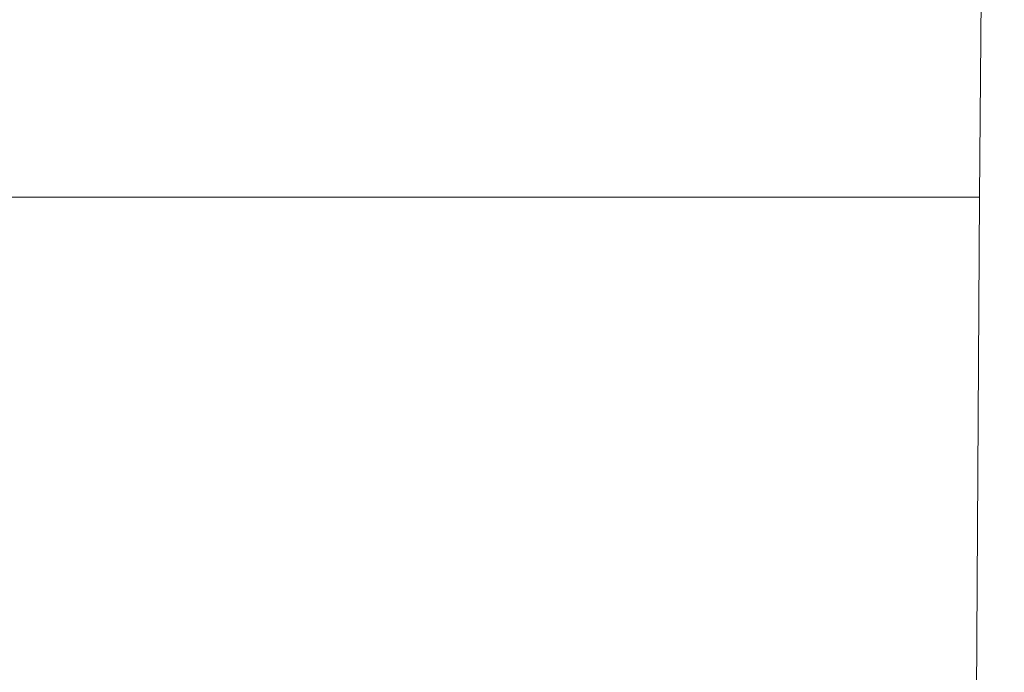
# Model space of a CAD drawing. Units: millimetres. Extents: x 0 to 1561, y 0 to 850.
# Drawn here: x 749 to 777, y 478 to 496 of the extents above; entities that cross this region are included whole.
import ezdxf

# ---------------------------------------------------------------- set-up
doc = ezdxf.new("R2010")
doc.units = ezdxf.units.MM
doc.header["$PDSIZE"] = -1
doc.layers.add('AV_dim', color=10, linetype='Continuous')
doc.layers.add('레이어 1', color=7, linetype='Continuous', lineweight=0)
doc.styles.add('SLDTEXTSTYLE0', font='txt')
doc.styles.get("Standard").update_dxf_attribs({"font": 'malgun.ttf'})
doc.dimstyles.new('ISO-25$0', dxfattribs={"dimtxt": 15, "dimasz": 5, "dimexe": 1.25, "dimexo": 0.625, "dimtad": 1, "dimdec": 1, "dimdsep": 46, "dimtxsty": 'Standard', "dimcen": 0, "dimclrd": 1, "dimclre": 1, "dimclrt": 1, "dimadec": 0, "dimazin": 0, "dimtfac": 1, "dimtdec": 1, "dimtmove": 2, "dimatfit": 3, "dimfxl": 1, "dimtolj": 1, "dimarcsym": 0})

# ---------------------------------------------------------------- blocks, each defined once
blk = doc.blocks.new('*D9')
at = {"layer": 'AV_dim', "color": 0, "lineweight": -2, "transparency": 16777216}
for p, q in [((746.47, 664.829), (692.66, 664.829)), ((704.66, 656.829), (704.66, 545.781)), ((704.66, 412.829), (704.66, 523.876)), ((746.47, 404.829), (692.66, 404.829))]:
    blk.add_line(p, q, dxfattribs=at)
at = {"layer": 'AV_dim', "color": 0, "transparency": 16777216}
for points in [[(703.326, 656.829), (705.993, 656.829), (704.66, 664.829)], [(703.326, 412.829), (705.993, 412.829), (704.66, 404.829)]]:
    blk.add_solid(points, dxfattribs=at)
at = {"layer": 'Defpoints', "color": 0, "transparency": 16777216}
for p in [(758.47, 664.829), (704.66, 404.829), (758.47, 404.829)]:
    blk.add_point(p, dxfattribs=at)
at = {"layer": 'AV_dim', "color": 0, "transparency": 16777216, "insert": (704.66, 534.829), "char_height": 10, "attachment_point": 5, "style": 'SLDTEXTSTYLE0'}
blk.add_mtext('260,0', dxfattribs=at)
blk = doc.blocks.new('LW901HA')
at = {"layer": '레이어 1', "color": 7, "lineweight": 20, "true_color": 0xffffff}
for p, q in [((776.451, 491.396), (777.148, 586.132)), ((776.451, 491.396), (740.489, 491.396)), ((776.451, 491.396), (740.489, 491.396)), ((776.102, 436.706), (776.451, 491.396))]:
    blk.add_line(p, q, dxfattribs=at)

msp = doc.modelspace()

# ---------------------------------------------------------------- block references
msp.add_blockref('LW901HA', (0, 0))

# ---------------------------------------------------------------- dimensions: what is measured, and where the dimension line sits
at = {"layer": 'AV_dim'}
dim = msp.add_linear_dim(base=(704.66, 404.829), p1=(758.47, 664.829), p2=(758.47, 404.829), angle=90, dimstyle='ISO-25$0', override={"dimtxt": 10, "dimasz": 8, "dimexe": 12, "dimexo": 12, "dimgap": 5, "dimtih": 1, "dimtoh": 1, "dimzin": 0, "dimdsep": 44, "dimtxsty": 'SLDTEXTSTYLE0', "dimcen": 2.5, "dimclrd": 0, "dimclre": 0, "dimclrt": 0, "dimadec": 1, "dimtmove": 0, "dimtolj": 0, "dimtzin": 0}, dxfattribs=at)
dim.commit()
dim.dimension.update_dxf_attribs({"geometry": '*D9', "text_midpoint": (704.66, 534.829)})

doc.saveas('drawing.dxf')
